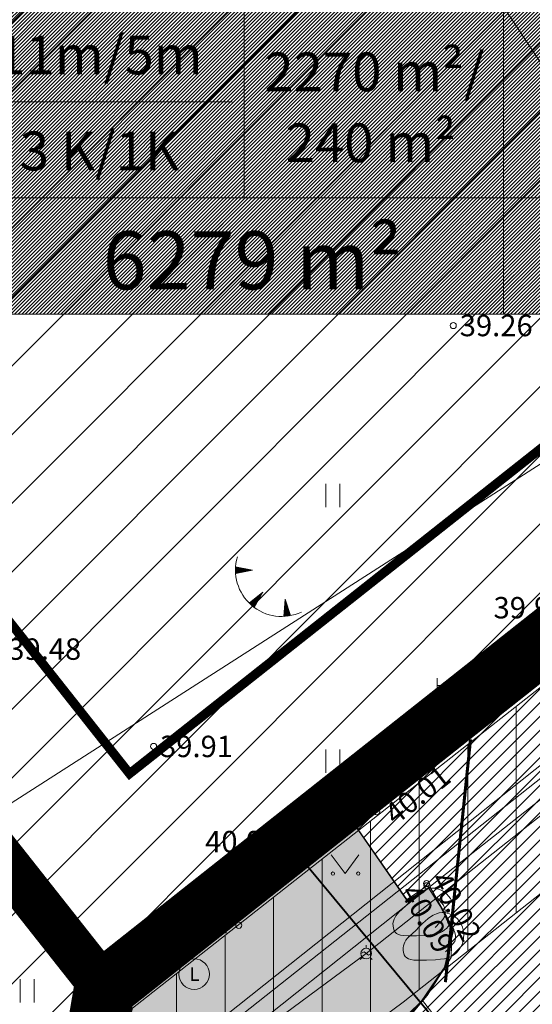
# Model space of a CAD drawing. Units: millimetres. Extents: x 544866 to 552794, y 6582916 to 6594215.
# Drawn here: x 546530 to 546547, y 6584233 to 6584266 of the extents above; entities that cross this region are included whole.
import ezdxf
from ezdxf.enums import TextEntityAlignment as Align

# ---------------------------------------------------------------- set-up
doc = ezdxf.new("R2010")
doc.units = ezdxf.units.MM
doc.header["$LTSCALE"] = 0.5
for name, pattern in [('AAREKIVI', [0.2, 0.1, 0.1]), ('CENTER', [50.800000000000004, 31.75, -6.35, 6.35, -6.35]), ('DASHED2', [9.524999999999999, 6.35, -3.175])]:
    doc.linetypes.add(name, pattern=pattern)
doc.layers.add('01 sõidutee plan', color=7, linetype='Continuous', lineweight=5, true_color=0xcccccc)
doc.layers.add('OPT-kontakt-ärimaa', color=7, linetype='Continuous', lineweight=5, true_color=0xff4242)
for name, color, linetype, lineweight in [('DTRASS', 250, 'Continuous', 0), ('GKAEV', 7, 'Continuous', 0), ('GTRASS', 250, 'Continuous', 0), ('HALJASTUS', 250, 'Continuous', 0), ('KAEV', 7, 'Continuous', 0), ('KORGUS-EH2000', 2, 'Continuous', 0), ('KTRASS', 250, 'Continuous', 0), ('MPKAABEL', 250, 'Continuous', 0), ('OPT-DP-ala', 129, 'CENTER', 9), ('OPT-halj-muru-tugipl', 61, 'Continuous', 0), ('OPT-kinnistu piir', 19, 'Continuous', 0), ('OPT_DP-naaber-kehtestatud', 7, 'Continuous', 0), ('PIIRASULA', 1, 'Continuous', 0), ('plan.PIIR', 1, 'Continuous', 9), ('POST', 250, 'Continuous', 0), ('RELJEEF', 250, 'Continuous', 0), ('TEE', 7, 'Continuous', 0), ('VTRASS', 250, 'Continuous', 0)]:
    doc.layers.add(name, color=color, linetype=linetype, lineweight=lineweight)
for name, color, linetype in [('OPT-asf-uus', 253, 'Continuous'), ('OPT-hoonekontuur', 7, 'Continuous'), ('OPT-hoonest_õigus', 7, 'Continuous'), ('OPT-hoonestalakontuur', 7, 'Continuous'), ('OPT-plan.piirdeaed', 108, 'Continuous')]:
    doc.layers.add(name, color=color, linetype=linetype)
doc.styles.add('CENTURY-G', font='GOTHIC.TTF')
doc.styles.add('romans', font='romans.shx')
doc.styles.add('Style-INTL_ISO', font='INTL_ISO.shx')
doc.styles.add('Style-INTL_ISO_ITALIC', font='INTL_ISO_ITALIC.shx')
doc.linetypes.add('-D-', pattern='A,10,-1.5,["D",romans,S=1.4,R=0,X=-0.7,Y=-0.7],-1.5,10,-3', length=26)
doc.linetypes.add('-G-', pattern='A,10,-1.5,["G",romans,S=1.4,R=0,X=-0.7,Y=-0.7],-1.5,10,-3', length=26)
doc.linetypes.add('-K-', pattern='A,10,-1.5,["K",romans,S=1.4,R=0,X=-0.7,Y=-0.7],-1.5,10,-3', length=26)
doc.linetypes.add('-V-', pattern='A,10,-1.5,["V",romans,S=1.4,R=0,X=-0.7,Y=-0.7],-1.5,10,-3', length=26)
doc.linetypes.add('FENCELINE2', pattern='A,0.25,-0.1,[132,ltypeshp.shx,S=0.1,R=0,X=-0.1,Y=0],-0.1,1', length=1.45)
doc.linetypes.add('MP_KBL', pattern='A,8,-2,[138,mkm.shx,S=1,R=0,X=0,Y=0],6,[138,mkm.shx,S=1,R=180,X=0,Y=0],-2', length=18)
pattern_1 = [(45, (0, 0), (-1.122532015133644, 1.122532015133644), [])]
pattern_2 = [(45, (0, 0), (-0.2245064030267289, 0.2245064030267289), [])]

# ---------------------------------------------------------------- blocks, each defined once
blk = doc.blocks.new('HOONESTTABEL')
at = {"layer": 'OPT-hoonest_õigus', "lineweight": 9, "true_color": 0xeeecdd}
h = blk.add_hatch(dxfattribs=at)
h.set_pattern_fill('ANSI31', color=254, scale=0.01, style=0)
h.set_pattern_definition([(45, (0, 0), (-0.02245064030267288, 0.02245064030267288), [])])
h.paths.add_polyline_path([(788.0902345467009, 349.1398312943233), (801.1450273740575, 349.1398312943233), (801.1450273740575, 343.7968381216749), (788.0902345467009, 343.7968381216749)])
at = {"layer": 'OPT-hoonest_õigus', "lineweight": 5}
for p, q in [((788.0902345467009, 349.1398312943233), (801.1450273740356, 349.1398312944009)), ((788.0902345467009, 349.1398312943233), (788.0902345467974, 343.7968381216409)), ((791.3539327535709, 345.2587058781762), (791.3539327535491, 349.1398312943427)), ((801.1450273740356, 349.1398312944009), (801.1450273740356, 343.7968381216749)), ((791.3539327535491, 347.6779635378159), (801.1450273740356, 347.6779635378341)), ((794.6176309603852, 347.6779635378268), (794.617630960407, 345.2587058782308)), ((797.8813291671995, 347.6779635378196), (797.8813291672432, 345.2587058782308)), ((791.3539327535709, 345.2587058781762), (791.3539327535927, 343.7968381216494)), ((801.1450273740356, 345.2587058782453), (791.3539327535709, 345.2587058781762)), ((797.881329167265, 345.2587058782235), (797.881329167265, 343.796838121664)), ((788.0902345467974, 343.7968381216409), (801.1450273740356, 343.7968381216749))]:
    blk.add_line(p, q, dxfattribs=at)
blk = doc.blocks.new('KIVISU_5')
at = {"layer": 'RELJEEF', "linetype": 'Continuous', "lineweight": 0, "flags": 128}
for points in [[(-2.050000000046566, -0.5702977888286114), (-2.012380913132802, -0.4207905903458595), (-1.969370329054072, -0.2902087327092886), (-1.924514017999172, -0.1831656452268362), (-1.863330783555284, -0.06868680566549301), (-1.761376288486645, 0.0718180313706398), (-1.637396168196574, 0.197684908285737), (-1.465875710593536, 0.351849053055048), (-1.191314176889136, 0.602771395817399), (-1.011469291290268, 0.7816497553139925), (-0.7557317700702697, 1.04552193172276), (-0.6111354362219572, 1.187821324914694), (-0.4170566983520985, 1.35602955147624), (-0.2666660198010504, 1.465571628883481), (-0.0898968072142452, 1.573048027232289), (0.1276674449909478, 1.674380879849195), (0.3067762297578156, 1.727872980758548), (0.4986879492644221, 1.750779768452048), (0.6655927875544876, 1.743225164711475), (0.8385728793218732, 1.711064951494336), (0.9917094551492482, 1.662453528493643), (1.192114436766133, 1.567927218973637), (1.315042895730585, 1.489766716957092), (1.479743681615219, 1.353897178545594), (1.59181215474382, 1.233023621141911), (1.707215100293979, 1.069255456328392), (1.773782449308783, 0.9443635903298855), (1.838353295810521, 0.7825422920286655), (1.883252811152488, 0.6152286399155855), (1.908684675814584, 0.4521570652723312), (1.918380700517446, 0.2835918460041285), (1.91129255737178, 0.09967907704412937), (1.883379515493289, -0.09065240994095802), (1.834639388835058, -0.2703035362064838), (1.755955162923783, -0.4584453105926514), (1.671040289103985, -0.6071573179215193), (1.564767384668812, -0.75275575555861), (1.445313556585461, -0.88213942758739), (1.334289564751089, -0.9785476643592119), (1.18750028940849, -1.078375600278378), (1.016274607041851, -1.164553288370371), (0.8677359037101269, -1.219250028952956), (0.6633322534617037, -1.27068854495883), (0.3919168156571686, -1.311249615624547), (0.07779773278161883, -1.339826885610819), (-0.5173367869574577, -1.366462601348758), (-1.042853821069002, -1.368420099839568), (-1.355167479487136, -1.356451431289315), (-1.545096420915797, -1.329802891239524), (-1.691769590834156, -1.285376809537411), (-1.809437925228849, -1.221219068393111), (-1.904715158743784, -1.13065580278635), (-1.971057921648026, -1.018031325191259), (-2.016941813984886, -0.8640143927186728), (-2.039866611594334, -0.714585093781352), (-2.050000000046566, -0.5702977888286114)], [(0.7199999999720603, -0.8299999982118607), (0.8052826931234449, -0.7395402304828167), (0.9419606274459511, -0.5935296434909105), (1.077936250017956, -0.4468648750334978), (1.213135569123551, -0.2994842641055584), (1.325742179295048, -0.1356234010308981), (1.37634453130886, 0.05713082663714886), (1.376781531376764, 0.2567147947847843), (1.334744715597481, 0.4518698751926422), (1.249978889711201, 0.6324399560689926), (1.124355009524152, 0.7878071181476116), (0.99268942582421, 0.9383529108017683), (0.8607793087139726, 1.088684825226665)]]:
    blk.add_lwpolyline(points, dxfattribs=at)
blk = doc.blocks.new('MEPOST_6')
at = {"layer": 'POST', "linetype": 'Continuous', "lineweight": 0}
for radius in [0.5, 0.45, 0.4, 0.35, 0.3, 0.25, 0.2, 0.15, 0.1, 0.05]:
    blk.add_circle((0, 0), radius, dxfattribs=at)
blk = doc.blocks.new('VAPOST_9')
at = {"layer": 'POST', "linetype": 'Continuous', "lineweight": 0}
for p, q in [((-7.74255022406578e-06, 0.5000256430357695), (-7.74255022406578e-06, 4.500025643035769)), ((-7.74255022406578e-06, 4.000025643035769), (1.999992257449776, 4.000025643035769)), ((0.453237549867481, 3.358131946995854), (0.453237549867481, 4.000025643035769)), ((1.678917261306196, 3.358131946995854), (1.678917261306196, 4.000025643035769))]:
    blk.add_line(p, q, dxfattribs=at)
blk.add_arc((1.066077401861548, 3.358131946995854), 0.6128398553547197, 180, 0, dxfattribs=at)
blk.add_point((0, 0), dxfattribs=at)
blk = doc.blocks.new('RING02_17')
at = {"layer": 'KORGUS-EH2000', "color": 32, "linetype": 'Continuous', "lineweight": 0}
blk.add_circle((0, 0), 0.2, dxfattribs=at)
blk = doc.blocks.new('HEIN_10')
at = {"layer": 'HALJASTUS', "linetype": 'Continuous', "lineweight": 0}
for p, q in [((-0.4550782737787813, 0.7612137570977211), (-0.4550782737787813, -0.7610176634043455)), ((0.4550336801912636, 0.7612137570977211), (0.4550336801912636, -0.7610176634043455))]:
    blk.add_line(p, q, dxfattribs=at)
blk = doc.blocks.new('MURU_7')
at = {"layer": 'HALJASTUS', "linetype": 'Continuous', "lineweight": 0}
for p, q in [((-0.9268456678837538, 1.213484650477767), (-3.610947169363499e-05, 7.207877933979034e-05)), ((-3.610947169363499e-05, 7.207877933979034e-05), (0.8911269295495003, 1.213484650477767))]:
    blk.add_line(p, q, dxfattribs=at)
for centre in [(-0.8020828466396779, 7.207877933979034e-05), (0.8554804036393762, 7.207877933979034e-05)]:
    blk.add_circle(centre, 0.1100118305221696, dxfattribs=at)
blk = doc.blocks.new('TQNGER_3')
at = {"layer": 'RELJEEF', "linetype": 'Continuous', "lineweight": 0}
for p, q in [((-1.053621129831299, 2.309119133278728), (-0.8547427696175873, 2.468305783346295)), ((-1.053238143445924, 2.245381254702806), (-0.790284259011969, 2.455855373293161)), ((-1.052633657120168, 2.373953958973289), (-0.919201279990375, 2.480756195262074)), ((-1.051551522919908, 2.18268683180213), (-0.7258257484063506, 2.443404965102673)), ((-1.050200962927192, 2.439945572987199), (-0.9836597905959934, 2.493206603452563)), ((-1.048621253343299, 2.120987853035331), (-0.6613672380335629, 2.430954553186893)), ((0.06679043010808527, 2.290308091789484), (-1.046367610106245, 2.505318861454725)), ((0.06679043010808527, 2.290308091789484), (-1.045393315376714, 2.07198085077107)), ((-1.024778582854196, 2.076027624309063), (-0.5969087274279445, 2.418504144996405)), ((-0.9187653206754476, 2.096838559955359), (-0.5324502168223262, 2.406053733080626)), ((-0.8127520587295294, 2.117649495601654), (-0.4679917064495385, 2.393603324890137)), ((-0.7067387965507805, 2.138460429385304), (-0.4035331958439201, 2.381152916699648)), ((-0.6007255343720317, 2.159271363168955), (-0.3390746852383018, 2.368702504783869)), ((-0.4947122724261135, 2.180082296952605), (-0.2746161746326834, 2.356252094730735)), ((-0.3886990104801953, 2.200893232598901), (-0.2101576642598957, 2.343801684677601)), ((-0.2826857483014464, 2.221704168245196), (-0.1456991536542773, 2.331351274624467)), ((-0.1766724861226976, 2.242515102028847), (-0.08124064304865897, 2.318900866433978)), ((-0.07065922394394875, 2.263326037675142), (-0.01678213244304061, 2.306450454518199)), ((0.7306436533108354, 0.8499268032610416), (-0.1580940708518028, 0.1460122410207987)), ((0.7306436533108354, 0.8499268032610416), (0.1711329142563045, -0.1357542835175991)), ((0.5014987529721111, 0.4462459105998278), (0.509530199225992, 0.6747964192181826)), ((0.5548312701284885, 0.5402009505778551), (0.5609934309031814, 0.7155572809278965)), ((0.6081637870520353, 0.6341559905558825), (0.6124566623475403, 0.7563181463629007)), ((0.6614963042084128, 0.7281110286712646), (0.6639198937918991, 0.797079011797905)), ((-0.1110218456014991, 0.1004867888987064), (-0.1080285790376365, 0.1856660414487123)), ((-0.06256762659177184, 0.05562032386660576), (-0.05656534759327769, 0.2264269068837166)), ((-0.01404839614406228, 0.01260388270020485), (-0.005102116148918867, 0.2671877723187208)), ((0.03453248273581266, -0.02865823358297348), (0.0463611155282706, 0.3079486377537251)), ((0.08317200373858213, -0.06825156882405281), (0.09782434720546007, 0.348709499463439)), ((0.1318674688227475, -0.1062529105693102), (0.1492875786498189, 0.3894703648984432)), ((0.1815036504995078, -0.1174843218177557), (0.2007508100941777, 0.4302312303334475)), ((0.2348361674230546, -0.0235292837023735), (0.2522140415385365, 0.4709920957684517)), ((0.288168684579432, 0.07042575627565384), (0.303677273215726, 0.5117529612034559)), ((0.3415012015029788, 0.1643807962536812), (0.3551405046600848, 0.5525138229131699)), ((0.3948337186593562, 0.2583358325064182), (0.4066037361044437, 0.5932746883481741)), ((0.4481662358157337, 0.3522908724844456), (0.4580669677816331, 0.6340355537831783)), ((2.1951323535759, 0.4018989708274603), (2.110385495703667, -0.7286621406674385)), ((2.369597040116787, -0.143075417727232), (2.169140413636342, 0.0551548283547163)), ((2.336657625157386, -0.04018274880945683), (2.174047763692215, 0.1206210795789957)), ((2.303718210197985, 0.06270992197096348), (2.178955113748088, 0.1860873308032751)), ((2.270778795238584, 0.1656025927513838), (2.183862464036793, 0.2515535857528448)), ((2.237839380279183, 0.2684952635318041), (2.188769814092666, 0.3170198369771242)), ((2.1951323535759, 0.4018989708274603), (2.540699325501919, -0.6775466911494732)), ((2.241592938778922, -0.719683988019824), (2.120066912379116, -0.5995076969265938)), ((2.306106438860297, -0.7131618671119213), (2.12497426266782, -0.5340414438396692)), ((2.369371768087149, -0.7054054383188486), (2.129881612723693, -0.4685751907527447)), ((2.431449787691236, -0.6964748855680227), (2.134788962779567, -0.4031089376658201)), ((2.492395131150261, -0.6864242386072874), (2.13969631283544, -0.3376426864415407)), ((2.534294115146622, -0.6575387716293335), (2.144603663124144, -0.2721764352172613)), ((2.501354700187221, -0.5546461008489132), (2.149511013180017, -0.2067101821303368)), ((2.46841528522782, -0.4517534300684929), (2.154418363235891, -0.1412439309060574)), ((2.435475870268419, -0.3488607592880726), (2.159325713524595, -0.07577767595648766)), ((2.402536455076188, -0.2459680885076523), (2.164233063580468, -0.01031142473220825)), ((2.175763176055625, -0.7249044664204121), (2.115159562323242, -0.6649739481508732))]:
    blk.add_line(p, q, dxfattribs=at)
blk.add_arc((1.973543182946742, 2.295438572764397), 3.027195225507123, 163.4234095831915, 295.1745144793223, dxfattribs=at)
blk = doc.blocks.new('GAKAPE_1')
at = {"layer": 'GKAEV', "linetype": 'Continuous', "lineweight": 13}
for p, q in [((-0.3463376491563395, -2.793967723846436e-09), (-0.1385350596392527, 0.1039012921974063)), ((-0.1385350596392527, 0.1039012921974063), (0.1385350596392527, -0.1039012959226966)), ((0, 0.3499999977648258), (0, 0.5474634608253837)), ((-0.2474873730679974, -0.2474873745813966), (-0.3871151281055063, -0.3871151302009821)), ((0.1385350596392527, -0.1039012959226966), (0.3463376490399241, -2.793967723846436e-09)), ((0.2474873729515821, -0.2474873745813966), (0.387115127989091, -0.3871151302009821))]:
    blk.add_line(p, q, dxfattribs=at)
blk.add_circle((0, 0), 0.3500000000000001, dxfattribs=at)
blk = doc.blocks.new('TUKAEV_6')
at = {"layer": 'KAEV', "linetype": 'Continuous', "lineweight": 0}
blk.add_circle((0, 0), 1, dxfattribs=at)
at = {"layer": 'KAEV', "linetype": 'Continuous', "lineweight": 0, "style": 'Style-INTL_ISO'}
blk.add_text('L', height=0.9, dxfattribs=at).set_placement((0.02252197265625, -9.999983012676239e-05), align=Align.MIDDLE_CENTER)

msp = doc.modelspace()

# ---------------------------------------------------------------- hatches: boundary and pattern name
at = {"layer": '01 sõidutee plan', "ltscale": 2}
h = msp.add_hatch(dxfattribs=at)
h.set_pattern_fill('ANSI31', color=253, scale=0.5, style=0)
h.set_pattern_definition(pattern_1)
edge = h.paths.add_edge_path()
edge.add_arc((546561.2961478779, 6584451.591469211), 89.7241997640153, 328.3009202511551, 339.69752676492203, ccw=False)
edge.add_arc((546627.0785627278, 6584410.845045525), 12.34512254964561, 319.0127073206078, 328.77413265999417, ccw=False)
edge.add_line((546636.3973410178, 6584402.747982974), (546629.7973809753, 6584396.817456056))
edge.add_line((546629.7973809753, 6584396.817456056), (546609.9133809751, 6584380.782456055))
edge.add_line((546609.9133809751, 6584380.782456055), (546588.5391729883, 6584363.683685254))
edge.add_arc((546582.6518307647, 6584371.080682102), 9.453907172007677, 308.5166255253401, 394.5632950432013)
edge.add_line((546590.4371230651, 6584376.444037824), (546585.4915957588, 6584384.298416361))
edge.add_line((546585.4915957588, 6584384.298416361), (546584.0786957723, 6584386.435835063))
edge.add_arc((546589.3401564816, 6584388.83674855), 5.783368772927661, 135.9823348221115, 204.5281961340847, ccw=False)
edge.add_line((546585.1811879881, 6584392.855496543), (546586.8330277667, 6584394.251101485))
edge.add_line((546586.8330277667, 6584394.251101485), (546604.3816519568, 6584408.498933579))
edge.add_arc((546602.2610150432, 6584410.430418051), 2.868402549298876, 317.6726186268025, 471.5846031877442)
edge.add_line((546601.2058023585, 6584413.097674952), (546577.0716969951, 6584397.828850433))
edge.add_arc((546581.3041617584, 6584392.500759452), 6.804580184028798, 128.4625034775723, 207.121391007236)
edge.add_line((546575.2477950577, 6584389.398706282), (546578.4936226924, 6584384.225595579))
edge.add_line((546578.4936226924, 6584384.225595579), (546580.5262835626, 6584381.026443295))
edge.add_arc((546569.3577095697, 6584375.496532662), 12.46262238246084, -53.52848512977607, 26.341452386982894, ccw=False)
edge.add_line((546576.7657798064, 6584365.474683928), (546572.0484247839, 6584361.664967743))
edge.add_line((546572.0484247839, 6584361.664967743), (546473.4233353768, 6584281.906096546))
edge.add_arc((546477.9882820026, 6584280.301649837), 4.83869682242615, 160.6349000272238, 308.1695124832402)
edge.add_line((546480.9785489654, 6584276.497534903), (546584.9586353679, 6584360.80504638))
edge.add_line((546584.9586353679, 6584360.80504638), (546589.9738137419, 6584354.429682559))
edge.add_line((546589.9738137419, 6584354.429682559), (546477.0844901331, 6584263.034329008))
edge.add_arc((546482.7038849504, 6584256.682811462), 8.480529066598567, 131.5002366897826, 175.2690073255905)
edge.add_line((546474.2522497376, 6584257.382265163), (546474.2429567075, 6584256.240384746))
edge.add_line((546474.2429567075, 6584256.240384746), (546466.3154834746, 6584256.689578604))
edge.add_line((546466.3154834746, 6584256.689578604), (546466.8338989518, 6584268.472329474))
edge.add_arc((546459.0922628524, 6584269.056499008), 7.763644990607604, 355.6847443636018, 392.8203194577794)
edge.add_line((546465.6166316519, 6584273.264443317), (546409.5825782693, 6584362.540311292))
edge.add_line((546409.5825782693, 6584362.540311292), (546414.0320914083, 6584366.006394126))
edge.add_line((546414.0320914083, 6584366.006394126), (546433.5541199163, 6584381.264431273))
edge.add_line((546433.5541199163, 6584381.264431273), (546481.3932760308, 6584306.431632626))
edge.add_line((546481.3932760308, 6584306.431632626), (546472.8328447168, 6584299.518602693))
edge.add_line((546472.8328447168, 6584299.518602693), (546477.2555508829, 6584294.092675465))
edge.add_line((546477.2555508829, 6584294.092675465), (546479.5895296424, 6584295.977494595))
edge.add_arc((546483.0011317949, 6584299.270751837), 4.741790011109575, 143.8728131252797, 223.9887990979759, ccw=False)
edge.add_line((546479.1711395469, 6584302.066414886), (546568.1637622965, 6584373.932964877))
edge.add_arc((546569.4203083998, 6584372.376979048), 2.000000002321002, 75.44443183944668, 128.9228259783164, ccw=False)
edge.add_line((546569.9229460836, 6584374.31278776), (546572.3302334098, 6584373.684465133))
edge.add_arc((546557.7836521808, 6584376.563136978), 14.82868089360666, 348.8061735807864, 395.0185736810872)
edge.add_line((546569.927838605, 6584385.072456172), (546554.4331459041, 6584409.310111061))
edge.add_arc((546554.0118728962, 6584409.040798876), 0.5000000002781797, 32.59004277740293, 122.5909688579424)
edge.add_line((546553.7425539019, 6584409.46206753), (546549.9511428244, 6584407.038200938))
edge.add_line((546549.9511428244, 6584407.038200938), (546535.273628744, 6584429.997579865))
edge.add_line((546535.273628744, 6584429.997579865), (546539.0668365232, 6584432.4225951))
edge.add_arc((546538.7975175286, 6584432.843863755), 0.5000000005272683, 302.5909688804217, 392.5909687527317)
edge.add_line((546539.2187861835, 6584433.113182748), (546537.8398729331, 6584435.270078258))
edge.add_arc((546537.4186042782, 6584435.000759264), 0.5000000001783612, 32.59096884264873, 122.5909688242236)
edge.add_line((546537.1492852842, 6584435.422027919), (546533.3561259874, 6584432.99704368))
edge.add_line((546533.3561259874, 6584432.99704368), (546508.2454578611, 6584472.276538932))
edge.add_line((546508.2454578611, 6584472.276538932), (546512.0379822532, 6584474.701117272))
edge.add_arc((546511.768663259, 6584475.122385927), 0.5000000003391512, 302.5909688467028, 392.5909688713908)
edge.add_line((546512.1899319134, 6584475.391704922), (546510.8433369423, 6584477.498048194))
edge.add_arc((546510.4220682874, 6584477.2287292), 0.5000000001783612, 32.59096884264873, 122.5909688242236)
edge.add_line((546510.1527492934, 6584477.649997855), (546506.3613314213, 6584475.226126918))
edge.add_line((546506.3613314213, 6584475.226126918), (546480.506302809, 6584515.667658741))
edge.add_line((546480.506302809, 6584515.667658741), (546484.2981258371, 6584518.091788696))
edge.add_arc((546484.0288068429, 6584518.513057351), 0.5000000003391512, 302.5909688467028, 392.5909688713908)
edge.add_line((546484.4500754973, 6584518.782376345), (546483.1034805261, 6584520.888719617))
edge.add_arc((546482.6822118713, 6584520.619400623), 0.5000000001783612, 32.59096884264873, 122.5909688242236)
edge.add_line((546482.4128928772, 6584521.040669278), (546478.6214750052, 6584518.616798341))
edge.add_line((546478.6214750052, 6584518.616798341), (546464.4822278033, 6584540.733402708))
edge.add_line((546464.4822278033, 6584540.733402708), (546468.694957881, 6584543.426524557))
edge.add_arc((546476.9518633208, 6584548.691612453), 9.792733938705767, 122.139499178477, 212.5239769671689, ccw=False)
edge.add_line((546471.7423007163, 6584556.983662589), (546474.8403344331, 6584558.967579022))
edge.add_line((546474.8403344331, 6584558.967579022), (546472.0225688458, 6584563.381921045))
edge.add_line((546472.0225688458, 6584563.381921045), (546488.8538542745, 6584574.130948932))
edge.add_arc((546468.7259221611, 6584607.172920064), 38.68986310984535, 301.3482089388044, 303.5808712001203)
edge.add_line((546490.1258053953, 6584574.940164907), (546533.7494624036, 6584602.918690671))
edge.add_line((546533.7494624036, 6584602.918690671), (546536.5652691999, 6584598.494944956))
edge.add_line((546536.5652691999, 6584598.494944956), (546537.4227644989, 6584598.979933695))
edge.add_arc((546535.8808208427, 6584600.603807089), 2.239320217938876, 313.5175452160699, 386.8068259736833)
edge.add_line((546537.8794860113, 6584601.613704401), (546534.1450562087, 6584607.455242238))
edge.add_arc((550726.3246001567, 6587291.90100193), 4978.013495906367, 212.5473445015978, 212.6333081316806, ccw=False)
edge.add_line((546530.12217226, 6584613.747991078), (546523.8337722209, 6584623.584546779))
edge.add_arc((546497.3332032397, 6584606.464929111), 31.54934968305, 32.8628415792226, 55.39816051413708)
edge.add_line((546515.2491378589, 6584632.43377106), (546509.8022626531, 6584635.821675664))
edge.add_arc((546520.4046291282, 6584651.80207435), 19.17767757195349, 209.1479706143636, 236.4372896354311, ccw=False)
edge.add_line((546503.6555218397, 6584642.461264852), (546509.5512912978, 6584646.24465907))
edge.add_arc((546520.065198421, 6584651.50412908), 11.75603112381361, 206.5760208823126, 237.6037098476077)
edge.add_line((546513.7666446511, 6584641.577775863), (546519.1144204385, 6584638.070474572))
edge.add_arc((546501.237036811, 6584609.613267043), 33.6067479200543, 31.774253291548177, 57.86214479312031, ccw=False)
edge.add_line((546529.8071213425, 6584627.309701023), (546536.0610978119, 6584617.508757314))
edge.add_line((546536.0610978119, 6584617.508757314), (546630.4278303096, 6584469.949816337))
edge.add_line((546630.4278303096, 6584469.949816337), (546631.8780953203, 6584467.687004419))
edge.add_arc((546598.0480006011, 6584446.184950615), 40.08507984885758, -51.5726563254421, 32.4396120620803, ccw=False)
edge.add_line((546622.961748261, 6584414.782421991), (546598.3786068012, 6584394.578393837))
edge.add_arc((546604.9447255993, 6584387.385875856), 9.738902966465787, 132.393254607743, 195.863169769979)
edge.add_arc((546602.1121533734, 6584387.362034084), 7.047847314297949, 201.982720289547, 306.2567622615333)
edge.add_line((546606.2802842729, 6584381.678827545), (546632.726958111, 6584403.040070934))
edge.add_arc((546606.4352162303, 6584435.59103763), 41.84281448418644, 308.9281576758187, 338.7995083009873)
h = msp.add_hatch(dxfattribs=at)
h.set_pattern_fill('ANSI31', color=6, scale=0.5, angle=45)
h.set_pattern_definition([(90, (0, 0), (-1.5875, 0), [])])
h.paths.add_polyline_path([(546605.9943279796, 6584290.512122278), (546590.8755327447, 6584278.441490488), (546533.5344378109, 6584233.374303647), (546527.0442226401, 6584209.502782403), (546544.7657891277, 6584206.545852011), (546544.979562497, 6584207.569784118), (546545.8457731362, 6584211.622263974), (546534.1635615268, 6584214.210383611), (546534.1287021394, 6584218.360742255), (546536.3234987467, 6584229.084127435), (546542.3950357538, 6584233.568298771), (546568.1345396636, 6584253.888202563), (546612.9162176182, 6584289.263541886), (546607.527963526, 6584296.091030161), (546603.6291539255, 6584293.154590634)])
at = {"layer": '01 sõidutee plan', "ltscale": 2, "true_color": 0x9e9e9e}
h = msp.add_hatch(dxfattribs=at)
h.set_pattern_fill('ANSI31', color=253, scale=0.1, style=0)
h.set_pattern_definition(pattern_2)
h.paths.add_polyline_path([(546542.5742653543, 6584236.813824878), (546540.8249954524, 6584239.323996414), (546606.1519997729, 6584290.83099982), (546606.3796058691, 6584291.546748977), (546606.0762741835, 6584292.224452382), (546611.5336399293, 6584296.318534344), (546641.0790000005, 6584258.897), (546568.037838132, 6584201.961041217), (546567.373, 6584202.942999998), (546563.9970000001, 6584206.753), (546563.2479999998, 6584207.654000002), (546629.7504956998, 6584260.128055873), (546614.36, 6584279.768000001), (546547.852, 6584227.185000001), (546542.9595021264, 6584233.555949988), (546543.9570000002, 6584235.026), (546543.9597537223, 6584236.036742382), (546543.2656663158, 6584237.342777513)])
h = msp.add_hatch(dxfattribs=at)
h.set_pattern_fill('ANSI31', color=253, scale=0.1, style=0)
h.set_pattern_definition(pattern_2)
edge = h.paths.add_edge_path()
edge.add_line((546534.2390632776, 6584201.775110744), (546528.34, 6584202.777000001))
edge.add_line((546528.34, 6584202.777000001), (546532.178, 6584224.837))
edge.add_line((546532.178, 6584224.837), (546533.833, 6584225.044))
edge.add_line((546533.833, 6584225.044), (546543.0217361156, 6584233.623804391))
edge.add_line((546543.0217361156, 6584233.623804391), (546559.1148827218, 6584212.897174435))
edge.add_line((546559.1148827218, 6584212.897174435), (546568.0186724785, 6584201.989348681))
edge.add_line((546568.0186724785, 6584201.989348681), (546562.8089350106, 6584197.874127379))
edge.add_line((546562.8089350106, 6584197.874127379), (546556.6669527403, 6584200.756967178))
edge.add_line((546556.6669527403, 6584200.756967178), (546553.631667602, 6584198.367832016))
edge.add_line((546553.631667602, 6584198.367832016), (546552.4998791955, 6584198.771340327))
edge.add_line((546552.4998791955, 6584198.771340327), (546553.5720000002, 6584205.043))
edge.add_line((546553.5720000002, 6584205.043), (546535.3048306761, 6584208.124459388))
edge.add_line((546535.3048306761, 6584208.124459388), (546534.2089036383, 6584201.780233018))
at = {"layer": 'OPT-asf-uus', "true_color": 0xa8a8a8}
h = msp.add_hatch(color=253, dxfattribs=at)
edge = h.paths.add_edge_path()
edge.add_line((546572.3939550559, 6584221.950653351), (546529.4685345318, 6584188.233955325))
edge.add_line((546529.4685345318, 6584188.233955325), (546525.2650265878, 6584188.957935619))
edge.add_line((546525.2650265878, 6584188.957935619), (546524.3062027682, 6584183.373049096))
edge.add_line((546524.3062027682, 6584183.373049096), (546540.7907277477, 6584180.522530921))
edge.add_line((546540.7907277477, 6584180.522530921), (546640.187499077, 6584258.922743004))
edge.add_line((546640.187499077, 6584258.922743004), (546611.3265, 6584296.5102))
edge.add_line((546611.3265, 6584296.5102), (546606.3817000001, 6584292.971100001))
edge.add_line((546606.3817000001, 6584292.971100001), (546609.719726245, 6584288.557462829))
edge.add_line((546609.719726245, 6584288.557462829), (546595.7620915996, 6584277.528915488))
edge.add_line((546595.7620915996, 6584277.528915488), (546613.8281380646, 6584254.632285681))
edge.add_line((546613.8281380646, 6584254.632285681), (546555.2465255453, 6584208.42544431))
at = {"layer": 'OPT-halj-muru-tugipl', "linetype": 'Continuous', "lineweight": 30, "ltscale": 2}
msp.add_hatch(color=256, dxfattribs=at).paths.add_polyline_path([(546532.6199999999, 6584234.01), (546606.1418722587, 6584292.131321674), (546606.3596860811, 6584291.635586395), (546606.3162168586, 6584291.386274099), (546606.1519999993, 6584290.830999998), (546605.4742915627, 6584290.296606602), (546540.825, 6584239.324), (546542.5742653543, 6584236.813824878), (546543.2656663158, 6584237.342777513), (546544.0310464485, 6584235.953879884), (546543.7299353466, 6584234.667232033), (546542.968403929, 6584233.545227241), (546539.9538850816, 6584230.429896159), (546537.703, 6584228.195), (546536.9084523089, 6584227.432509849), (546536.8346514283, 6584227.366599618), (546535.9574840163, 6584226.475604326), (546535.6677652271, 6584226.21388358), (546535.3974372542, 6584226.00419842), (546534.7330699489, 6584225.525200317), (546534.0587700664, 6584225.153212677), (546533.7256129412, 6584225.023610052), (546533.1661647346, 6584224.960595227), (546532.178, 6584224.837), (546531.0544397107, 6584224.838931867)])
at = {"layer": 'OPT-kontakt-ärimaa'}
h = msp.add_hatch(dxfattribs=at)
h.set_pattern_fill('ANSI31', color=256, scale=0.5, style=0)
h.set_pattern_definition(pattern_1)
h.paths.add_polyline_path([(546504.7200000001, 6584269.310000001), (546578.08, 6584327.28), (546605.97270406, 6584291.964237601), (546532.6304165865, 6584233.99682059), (546525.09, 6584190.18), (546480.74, 6584197.8), (546491.1900000001, 6584258.62)])

# ---------------------------------------------------------------- linework, layer by layer
at = {"layer": '01 sõidutee plan', "color": 6, "ltscale": 2}
msp.add_lwpolyline([(546605.9943279796, 6584290.512122278), (546590.8755327447, 6584278.441490488), (546533.5344378109, 6584233.374303647), (546527.0442226401, 6584209.502782403), (546544.7657891277, 6584206.545852011), (546544.979562497, 6584207.569784118), (546545.8457731362, 6584211.622263974), (546534.1635615268, 6584214.210383611), (546534.1287021394, 6584218.360742255), (546536.3234987467, 6584229.084127435), (546542.3950357538, 6584233.568298771), (546568.1345396636, 6584253.888202563), (546612.9162176182, 6584289.263541886), (546607.527963526, 6584296.091030161), (546603.6291539255, 6584293.154590634)], close=True, dxfattribs=at)
at = {"layer": '01 sõidutee plan', "color": 253, "ltscale": 2, "true_color": 0x9e9e9e}
msp.add_lwpolyline([(546534.2390632776, 6584201.775110744), (546528.34, 6584202.777000001), (546532.178, 6584224.837), (546533.833, 6584225.044), (546543.0217361156, 6584233.623804391), (546559.1148827218, 6584212.897174435), (546568.0186724785, 6584201.989348681), (546562.8089350106, 6584197.874127379), (546556.6669527403, 6584200.756967178), (546553.631667602, 6584198.367832016), (546552.4998791955, 6584198.771340327), (546553.5720000002, 6584205.043), (546535.3048306761, 6584208.124459388), (546534.2089036383, 6584201.780233018)], dxfattribs=at)
at = {"layer": 'DTRASS', "linetype": '-D-', "lineweight": 0, "ltscale": 0.5}
msp.add_line((546581.2198970313, 6584273.150015081), (546517.537533042, 6584232.374012561), dxfattribs=at)
at = {"layer": 'DTRASS', "linetype": '-D-', "lineweight": 0, "ltscale": 0.5, "flags": 128}
msp.add_lwpolyline([(546535.71, 6584232.44), (546555.1640000001, 6584247.887949999), (546592.8279999999, 6584277.37195)], dxfattribs=at)
at = {"layer": 'GTRASS', "linetype": '-G-', "lineweight": 0, "ltscale": 0.5, "flags": 128}
msp.add_lwpolyline([(546542.9297673416, 6584206.859184166), (546542.993086423, 6584207.844415522), (546543.475, 6584210.099000001), (546532.177, 6584212.602000001), (546532.127, 6584218.555), (546534.518, 6584230.237), (546541.181, 6584235.157999999), (546566.8952795347, 6584255.457990553), (546609.2665097795, 6584288.854440667), (546605.7090000001, 6584293.279950001)], dxfattribs=at)
at = {"layer": 'KTRASS', "linetype": '-K-', "lineweight": 0, "ltscale": 0.5, "flags": 128}
msp.add_lwpolyline([(546533.9698484845, 6584229.831774293), (546534.096, 6584230.772000001), (546573.553, 6584261.975000001), (546609.6759999999, 6584290.35695)], dxfattribs=at)
at = {"layer": 'MPKAABEL', "linetype": 'MP_KBL', "lineweight": 0, "ltscale": 0.5, "flags": 128}
msp.add_lwpolyline([(546543.497, 6584241.916), (546557.245, 6584252.762000001), (546571.182, 6584263.701), (546584.499, 6584274.327), (546597.873, 6584284.853), (546606.1997742718, 6584291.120491798), (546612.1984600046, 6584295.635651259), (546612.828753323, 6584295.567755803), (546613.272, 6584294.744), (546614.1730000002, 6584293.96), (546619.8510000001, 6584286.877999999), (546621.911762132, 6584284.34148022), (546622.261, 6584283.326000001), (546631.988, 6584271.206000001), (546635.9587772052, 6584266.576767912), (546641.428, 6584259.089000002)], dxfattribs=at)
at = {"layer": 'OPT-asf-uus', "linetype": 'Continuous', "lineweight": 9, "ltscale": 2}
msp.add_lwpolyline([(546542.5742653543, 6584236.813824878), (546540.8249954524, 6584239.323996414), (546606.1519997729, 6584290.83099982), (546606.3796058691, 6584291.546748977), (546606.0762741835, 6584292.224452382), (546611.5336399293, 6584296.318534344), (546641.0790000005, 6584258.897), (546568.037838132, 6584201.961041217), (546567.373, 6584202.942999998), (546563.9970000001, 6584206.753), (546563.2479999998, 6584207.654000002), (546629.7504956998, 6584260.128055873), (546614.36, 6584279.768000001), (546547.852, 6584227.185000001), (546542.9595021264, 6584233.555949988), (546543.9570000002, 6584235.026), (546543.9597537223, 6584236.036742382), (546543.2656663158, 6584237.342777513), (546542.5742653542, 6584236.813824878), (546542.5742653543, 6584236.813824878)], dxfattribs=at)
at = {"layer": 'OPT-DP-ala', "color": 97, "ltscale": 0.5, "const_width": 2}
msp.add_lwpolyline([(546525.5450441843, 6584192.84313797), (546532.6153492517, 6584233.982908621), (546612.2728014595, 6584296.913796007), (546645.9616405389, 6584254.210707674), (546629.2412364992, 6584240.43857853), (546625.5301562902, 6584237.933462888), (546560.5243316176, 6584187.13782146)], close=True, dxfattribs=at)
at = {"layer": 'OPT-halj-muru-tugipl', "linetype": 'Continuous', "lineweight": 30, "ltscale": 2}
for points in [[(546532.6199999999, 6584234.01), (546606.1418722587, 6584292.131321674)], [(546605.4742915627, 6584290.296606602), (546540.825, 6584239.324), (546542.5742653543, 6584236.813824878), (546543.2656663158, 6584237.342777513), (546544.0310464485, 6584235.953879884), (546543.7299353466, 6584234.667232033), (546542.968403929, 6584233.545227241), (546539.9538850816, 6584230.429896159), (546537.703, 6584228.195), (546536.9084523089, 6584227.432509849), (546536.8346514283, 6584227.366599618), (546535.9574840163, 6584226.475604326), (546535.6677652271, 6584226.21388358), (546535.3974372542, 6584226.00419842), (546534.7330699489, 6584225.525200317), (546534.0587700664, 6584225.153212677), (546533.7256129412, 6584225.023610052), (546533.1661647346, 6584224.960595227), (546532.178, 6584224.837), (546531.0544397107, 6584224.838931867), (546532.6199999999, 6584234.01)]]:
    msp.add_lwpolyline(points, dxfattribs=at)
at = {"layer": 'OPT-hoonekontuur', "color": 18, "linetype": 'ByBlock', "ltscale": 0.2, "true_color": 0x000000, "const_width": 0.02}
msp.add_lwpolyline([(546526.9021602056, 6584195.02609087), (546532.178, 6584224.837), (546533.833, 6584225.044), (546534.2845401326, 6584225.262425354), (546534.936726185, 6584225.672033176), (546535.5867077601, 6584226.140659399), (546536.2980431388, 6584226.783252263), (546536.5597644327, 6584227.096940066), (546537.7739622653, 6584228.265458193), (546537.7739622653, 6584228.265458193), (546540.3236675382, 6584230.797051906), (546540.3236675382, 6584230.797051906), (546541.504, 6584231.969000001), (546543.176, 6584233.792000002), (546543.8350460667, 6584234.833309663), (546544.0055834749, 6584235.980061769), (546543.2656663158, 6584237.342777513), (546542.5742653543, 6584236.813824878), (546540.8249999998, 6584239.323999999), (546604.9571849832, 6584289.877054867)], dxfattribs=at)
at = {"layer": 'OPT-hoonekontuur', "linetype": 'ByBlock', "ltscale": 0.2, "const_width": 0.09999999999999999}
msp.add_lwpolyline([(546544.5942137528, 6584242.159301229), (546543.7717453432, 6584234.22245573)], dxfattribs=at)
at = {"layer": 'OPT-hoonest_õigus'}
msp.add_line((546529.405933619, 6584263.01376122), (546536.7948154168, 6584263.003962191), dxfattribs=at)
at = {"layer": 'OPT-hoonestalakontuur', "linetype": 'CENTER', "ltscale": 0.3, "const_width": 0.3}
msp.add_lwpolyline([(546511.7435165481, 6584268.487135712), (546577.2591428477, 6584320.253943237), (546598.9566532001, 6584292.79376078), (546533.4386171167, 6584241.037779078)], close=True, dxfattribs=at)
at = {"layer": 'OPT-kinnistu piir', "const_width": 0.2}
for points in [[(546504.7200000001, 6584269.310000001), (546578.08, 6584327.28), (546605.97270406, 6584291.964237601), (546532.6304165865, 6584233.99682059), (546525.09, 6584190.18), (546480.74, 6584197.8), (546491.1900000001, 6584258.62)], [(546532.62, 6584234.01), (546525.09, 6584190.18), (546523.74, 6584182.29), (546518.95, 6584154.38), (546645.8200000001, 6584254.45), (546612.26, 6584296.93), (546605.98, 6584291.97)], [(546480.7400000021, 6584197.800000002), (546491.1899999976, 6584258.620000001), (546504.7199999988, 6584269.309999999), (546532.6199999973, 6584234.010000002), (546525.6000000015, 6584193.140000001), (546525.0900000036, 6584190.18), (546480.7400000021, 6584197.800000002)]]:
    msp.add_lwpolyline(points, close=True, dxfattribs=at)
at = {"layer": 'OPT-plan.piirdeaed', "linetype": 'FENCELINE2', "lineweight": 5, "ltscale": 7, "const_width": 0.06, "flags": 128}
msp.add_lwpolyline([(546603.5670531199, 6584289.138865097), (546603.3166057046, 6584289.436199166), (546591.352, 6584280.297999999), (546583.4729999999, 6584274.112000001), (546573.6599999999, 6584266.366000001), (546559.968, 6584255.550999999), (546548.174, 6584246.217999999), (546538.7765620864, 6584238.594548488), (546543.9606593866, 6584232.349996897)], dxfattribs=at)
at = {"layer": 'OPT_DP-naaber-kehtestatud', "color": 5, "linetype": 'DASHED2', "const_width": 1.5}
msp.add_lwpolyline([(546519.01, 6584154.530010001), (546532.6199999973, 6584234.010000002), (546504.7193769366, 6584269.310788318), (546629.7322941498, 6584368.09395105), (546689.8508185828, 6584285.711217492), (546518.9926471119, 6584154.628492879)], dxfattribs=at)
at = {"layer": 'PIIRASULA', "linetype": 'Continuous', "lineweight": 0, "ltscale": 2}
for centre in [(546546.5894794672, 6584331.584638487), (546463.0133902216, 6584209.806997131)]:
    msp.add_circle(centre, 100, dxfattribs=at)
at = {"layer": 'plan.PIIR', "linetype": 'Continuous', "lineweight": 30, "ltscale": 2, "const_width": 0.7}
msp.add_lwpolyline([(546525.5450441843, 6584192.84313797), (546532.6153492517, 6584233.982908621), (546612.2728014595, 6584296.913796007), (546641.8434043297, 6584259.450731129), (546622.76324967, 6584241.236007656), (546625.5301562903, 6584237.933462888), (546560.5243316176, 6584187.13782146), (546525.5450441843, 6584192.84313797)], dxfattribs=at)
at = {"layer": 'TEE', "linetype": 'AAREKIVI', "lineweight": 0, "ltscale": 0.5}
msp.add_lwpolyline([(546574.0229999999, 6584265.515999999), (546562.31, 6584256.291), (546551.5439999999, 6584247.781), (546540.8249999998, 6584239.323999999), (546542.4959999999, 6584236.911999999), (546543.1710000001, 6584237.375), (546543.6650000002, 6584236.614), (546543.9780000001, 6584235.881), (546543.9570000002, 6584235.026), (546543.176, 6584233.792000002), (546542.662, 6584233.181000002)], dxfattribs=at)
at = {"layer": 'VTRASS', "linetype": '-V-', "lineweight": 0, "ltscale": 0.5, "flags": 128}
msp.add_lwpolyline([(546541.009932451, 6584207.215547336), (546541.6603659568, 6584210.741750461), (546533.7296348466, 6584212.119759504), (546532.1004195326, 6584214.756640481), (546535.0771815749, 6584230.837251674), (546543.6545525765, 6584237.651736948), (546565.93339777, 6584255.177102875), (546607.176096458, 6584287.806453457), (546604.9289953214, 6584290.615000398), (546605.791, 6584291.284000001), (546608.2286611912, 6584293.141426086), (546607.085, 6584294.368000001)], dxfattribs=at)

# ---------------------------------------------------------------- block references
at = {"layer": 'GKAEV', "linetype": 'Continuous', "lineweight": 0, "xscale": 0.5, "yscale": 0.5}
msp.add_blockref('GAKAPE_1', (546541.181, 6584235.157999999), dxfattribs=at)
at = {"layer": 'HALJASTUS', "linetype": 'Continuous', "lineweight": 0, "xscale": 0.5, "yscale": 0.5}
for name, p in [('HEIN_10', (546540.0922270187, 6584250.129972854)), ('HEIN_10', (546540.0922270187, 6584241.449586143)), ('MURU_7', (546540.4925445549, 6584237.774107084)), ('HEIN_10', (546530.0890732898, 6584233.942224663))]:
    msp.add_blockref(name, p, dxfattribs=at)
at = {"layer": 'KAEV', "linetype": 'Continuous', "lineweight": 0, "xscale": 0.5, "yscale": 0.5}
msp.add_blockref('TUKAEV_6', (546535.55, 6584234.487000001), dxfattribs=at)
at = {"layer": 'KORGUS-EH2000', "color": 32, "linetype": 'Continuous', "lineweight": 0, "xscale": 0.5, "yscale": 0.5}
for p in [(546544.027, 6584255.689), (546534.223, 6584241.929), (546541.521, 6584239.797), (546540.825, 6584239.324), (546538.65, 6584238.747), (546543.153, 6584237.446), (546543.171, 6584237.375), (546537.013, 6584236.082)]:
    msp.add_blockref('RING02_17', p, dxfattribs=at)
at = {"layer": 'OPT-hoonest_õigus', "xscale": 2.6, "yscale": 2.6, "zscale": 2.6}
msp.add_blockref('HOONESTTABEL', (544471.1833128596, 6583362.188477235), dxfattribs=at)
at = {"layer": 'POST', "linetype": 'Continuous', "lineweight": 0, "xscale": 0.5, "yscale": 0.5}
for name in ['VAPOST_9', 'MEPOST_6']:
    msp.add_blockref(name, (546543.497, 6584241.916), dxfattribs=at)
at = {"layer": 'RELJEEF', "linetype": 'Continuous', "lineweight": 0, "xscale": 0.5, "yscale": 0.5}
for name, p in [('TQNGER_3', (546537.429956201, 6584246.544150536)), ('KIVISU_5', (546543.08, 6584236.423)), ('KIVISU_5', (546543.412, 6584235.625))]:
    msp.add_blockref(name, p, dxfattribs=at)

# ---------------------------------------------------------------- texts
at = {"layer": 'KORGUS-EH2000', "color": 32, "linetype": 'Continuous', "lineweight": 0, "style": 'Style-INTL_ISO_ITALIC'}
for s, p in [(' 39.26', (546544.027, 6584255.689)), (' 39.97', (546545.1323109012, 6584246.464312175)), (' 39.48', (546529.257, 6584245.111)), (' 39.91', (546534.223, 6584241.929)), (' 40.01', (546535.6962209907, 6584238.817374907)), (' 40.12', (546534.067464937, 6584236.169549406))]:
    msp.add_text(s, height=0.7000000000000001, dxfattribs=at).set_placement(p, align=Align.MIDDLE_LEFT)
for s, height, rotation, p in [(' 40.10', 0.6999999999999997, 38.21722329671424, (546540.6831354415, 6584239.815127997)), (' 40.01', 0.7000000000000001, 38.24288598180951, (546541.7521740689, 6584239.472289897)), (' 40.02', 0.7000000000000002, 297.5933889196061, (546543.4688241335, 6584237.944500088)), (' 40.09', 0.6999999999999998, 300.273110232393, (546542.4717035637, 6584237.516239516))]:
    msp.add_text(s, height=height, rotation=rotation, dxfattribs=at).set_placement(p, align=Align.MIDDLE_LEFT)
at = {"layer": 'OPT-hoonest_õigus', "style": 'CENTURY-G'}
for s, height, p in [('11m/5m', 1.265483921030384, (546532.4533837056, 6584264.532614701)), ('2270 m²/ ', 1.265483921030384, (546541.6428571655, 6584263.981469158)), ('240 m² ', 1.265483921030384, (546541.5227690085, 6584261.661946396)), ('3 K/1K', 1.265483921030384, (546532.4533837078, 6584261.396247805)), ('6279 m²', 1.898225881545576, (546537.456254378, 6584257.821129159))]:
    msp.add_text(s, height=height, rotation=5.130851239538699e-08, dxfattribs=at).set_placement(p, align=Align.MIDDLE_CENTER)

doc.saveas('drawing.dxf')
